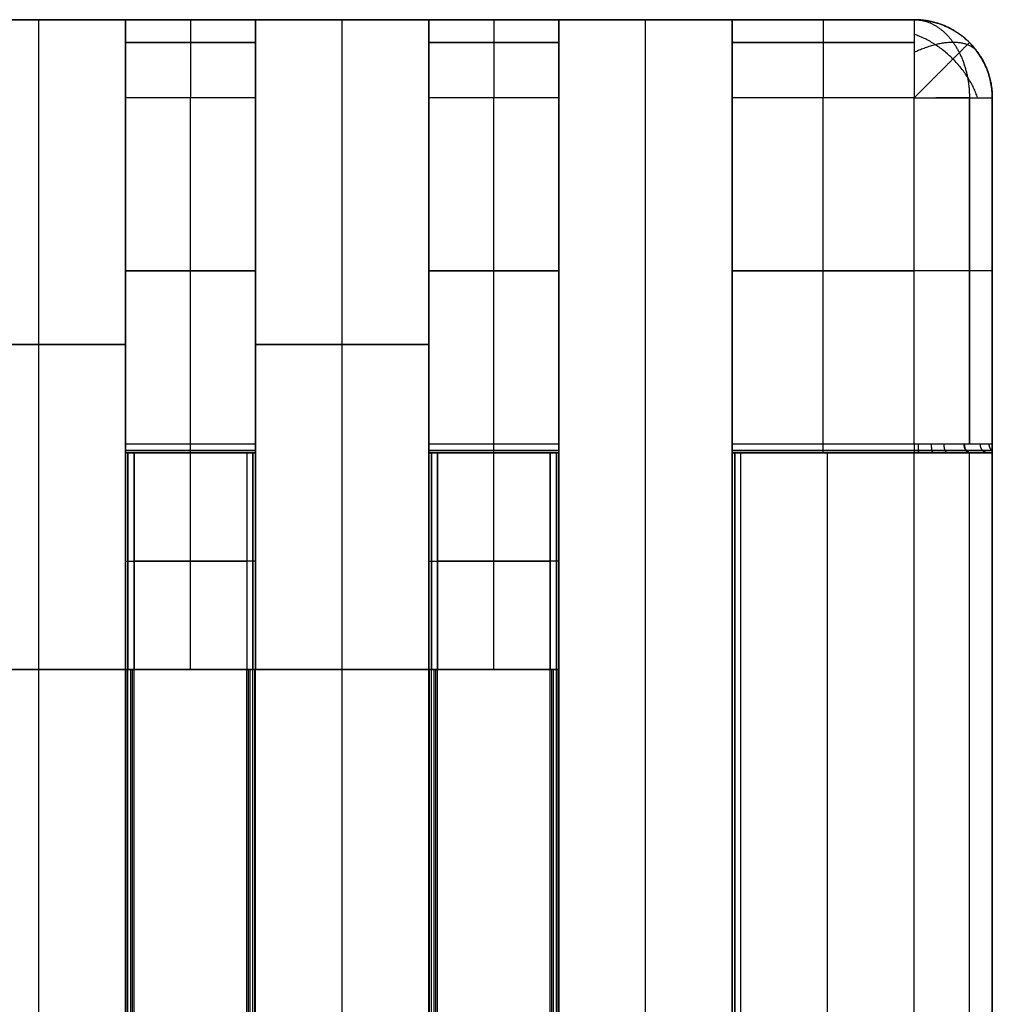
# Model space of a CAD drawing. Units: millimetres. Extents: x -62.5 to 12.5, y -12.5 to 62.5.
# Drawn here: x -0.2 to 11, y 51.1 to 62.5 of the extents above; entities that cross this region are included whole.
import ezdxf

# ---------------------------------------------------------------- set-up
doc = ezdxf.new("R2010")
doc.units = ezdxf.units.MM
doc.header["$MEASUREMENT"] = 0
doc.layers.add('Standard', color=7, linetype='Continuous')

msp = doc.modelspace()

# ---------------------------------------------------------------- linework, layer by layer
at = {"layer": 'Standard'}
for points, degree in [([(-10.1, 62.5, -8), (0, 62.5, -8), (10.1, 62.5, -8)], 2), ([(-10.1, 62.5, -8.8), (0, 62.5, -8.8), (10.1, 62.5, -8.8)], 2), ([(10.1, 62.5, 0.8), (0, 62.5, 0.8), (-10.1, 62.5, 0.8)], 2), ([(1, 62.5, -9.5), (0, 62.5, -9.5), (-1, 62.5, -9.5)], 2), ([(-1, 62.5, 9.5), (0, 62.5, 9.5), (1, 62.5, 9.5)], 2), ([(0, 62.5, -9.5), (0, 62.5, -8.75), (0, 62.5, -8)], 2), ([(0, 62.5, 9.5), (0, 62.5, 0.75), (0, 62.5, -8)], 2), ([(0, 55, -9.5), (0, 58.75, -9.5), (0, 62.5, -9.5)], 2), ([(0, 55, 9.5), (0, 58.75, 9.5), (0, 62.5, 9.5)], 2), ([(1, 62.5, -9.6), (1.5, 62.5, -9.6), (2, 62.5, -9.6), (2.5, 62.5, -9.6)], 3), ([(1, 62.5, -9.6), (1, 62.5, -9.55), (1, 62.5, -9.5)], 2), ([(2.5, 62.5, 9.6), (2, 62.5, 9.6), (1.5, 62.5, 9.6), (1, 62.5, 9.6)], 3), ([(1, 62.5, 9.5), (1, 62.5, 9.55), (1, 62.5, 9.6)], 2), ([(1, 55, -9.5), (1, 58.75, -9.5), (1, 62.5, -9.5)], 2), ([(1, 55, 9.5), (1, 58.75, 9.5), (1, 62.5, 9.5)], 2), ([(4.5, 62.5, -9.5), (3.5, 62.5, -9.5), (2.5, 62.5, -9.5)], 2), ([(2.5, 62.5, -9.5), (2.5, 62.5, -9.55), (2.5, 62.5, -9.6)], 2), ([(2.5, 55, 9.5), (2.5, 58.75, 9.5), (2.5, 62.5, 9.5)], 2), ([(2.5, 62.5, 9.5), (2.5, 62.5, 9.55), (2.5, 62.5, 9.6)], 2), ([(2.5, 62.5, 9.6), (2.5, 62.499, 10.098), (2.5, 62.098, 10.499), (2.5, 61.6, 10.5)], 3), ([(2.5, 62.5, 9.5), (3.5, 62.5, 9.5), (4.5, 62.5, 9.5)], 2), ([(2.5, 62.5, -9.5), (2.5, 58.75, -9.5), (2.5, 55, -9.5)], 2), ([(3.5, 55, -9.5), (3.5, 58.75, -9.5), (3.5, 62.5, -9.5)], 2), ([(3.5, 55, 9.5), (3.5, 58.75, 9.5), (3.5, 62.5, 9.5)], 2), ([(4.5, 62.5, -9.6), (5, 62.5, -9.6), (5.5, 62.5, -9.6), (6, 62.5, -9.6)], 3), ([(4.5, 62.5, -9.6), (4.5, 62.5, -9.55), (4.5, 62.5, -9.5)], 2), ([(6, 62.5, 9.6), (5.5, 62.5, 9.6), (5, 62.5, 9.6), (4.5, 62.5, 9.6)], 3), ([(4.5, 62.5, 9.5), (4.5, 62.5, 9.55), (4.5, 62.5, 9.6)], 2), ([(4.5, 62.5, -9.5), (4.5, 58.75, -9.5), (4.5, 55, -9.5)], 2), ([(4.5, 55, 9.5), (4.5, 58.75, 9.5), (4.5, 62.5, 9.5)], 2), ([(6, 62.5, -9.5), (6, 55, -9.5), (6, 47.5, -9.5)], 2), ([(6, 61.6, -10.5), (6, 62.098, -10.499), (6, 62.499, -10.098), (6, 62.5, -9.6)], 3), ([(6, 62.5, -9.6), (6, 62.5, -9.55), (6, 62.5, -9.5)], 2), ([(6, 62.5, -9.5), (7, 62.5, -9.5), (8, 62.5, -9.5)], 2), ([(6, 47.5, 9.5), (6, 55, 9.5), (6, 62.5, 9.5)], 2), ([(6, 62.5, 9.5), (6, 62.5, 9.55), (6, 62.5, 9.6)], 2), ([(6, 62.5, 9.6), (6, 62.499, 10.098), (6, 62.098, 10.499), (6, 61.6, 10.5)], 3), ([(6, 62.5, 9.5), (7, 62.5, 9.5), (8, 62.5, 9.5)], 2), ([(7, 17.5, -9.5), (7, 40, -9.5), (7, 62.5, -9.5)], 2), ([(7, 17.5, 9.5), (7, 40, 9.5), (7, 62.5, 9.5)], 2), ([(8, 17.5, -9.5), (8, 40, -9.5), (8, 62.5, -9.5)], 2), ([(8, 62.5, -9.5), (8, 62.5, -9.55), (8, 62.5, -9.6)], 2), ([(8, 62.5, -9.6), (8, 62.499, -10.098), (8, 62.098, -10.499), (8, 61.6, -10.5)], 3), ([(8, 62.5, -9.6), (8.7, 62.5, -9.6), (9.4, 62.5, -9.6), (10.1, 62.5, -9.6)], 3), ([(10.1, 62.5, 9.6), (9.4, 62.5, 9.6), (8.7, 62.5, 9.6), (8, 62.5, 9.6)], 3), ([(8, 62.5, 9.5), (8, 62.5, 9.55), (8, 62.5, 9.6)], 2), ([(8, 17.5, 9.5), (8, 40, 9.5), (8, 62.5, 9.5)], 2), ([(10.1, 62.5, -8), (10.1, 62.5, -8.8), (10.1, 62.5, -9.6)], 2), ([(10.1, 62.5, -8), (10.1, 62.5, -2.133), (10.1, 62.5, 3.733), (10.1, 62.5, 9.6)], 3), ([(1, 55, -10.2), (1, 58.635, -10.2), (1, 62.271, -10.2)], 2), ([(1, 55, 10.2), (1, 58.635, 10.2), (1, 62.271, 10.2)], 2), ([(2.5, 55, 10.2), (2.5, 58.635, 10.2), (2.5, 62.271, 10.2)], 2), ([(2.5, 55, -10.2), (2.5, 58.635, -10.2), (2.5, 62.271, -10.2)], 2), ([(4.5, 55, -10.2), (4.5, 58.635, -10.2), (4.5, 62.271, -10.2)], 2), ([(4.5, 55, 10.2), (4.5, 58.635, 10.2), (4.5, 62.271, 10.2)], 2), ([(6, 47.5, -10.2), (6, 54.885, -10.2), (6, 62.271, -10.2)], 2), ([(6, 47.5, 10.2), (6, 54.885, 10.2), (6, 62.271, 10.2)], 2), ([(8, 17.5, -10.2), (8, 39.885, -10.2), (8, 62.271, -10.2)], 2), ([(8, 17.5, 10.2), (8, 39.885, 10.2), (8, 62.271, 10.2)], 2), ([(1, 62.236, -10.236), (1.5, 62.236, -10.236), (2, 62.236, -10.236), (2.5, 62.236, -10.236)], 3), ([(2.5, 62.236, 10.236), (2, 62.236, 10.236), (1.5, 62.236, 10.236), (1, 62.236, 10.236)], 3), ([(4.5, 62.236, -10.236), (5, 62.236, -10.236), (5.5, 62.236, -10.236), (6, 62.236, -10.236)], 3), ([(6, 62.236, 10.236), (5.5, 62.236, 10.236), (5, 62.236, 10.236), (4.5, 62.236, 10.236)], 3), ([(8, 62.236, -10.236), (8.7, 62.236, -10.236), (9.4, 62.236, -10.236), (10.1, 62.236, -10.236)], 3), ([(10.1, 62.236, 10.236), (9.4, 62.236, 10.236), (8.7, 62.236, 10.236), (8, 62.236, 10.236)], 3), ([(10.736, 62.236, -9.6), (10.736, 62.236, -9.067), (10.736, 62.236, -8.533), (10.736, 62.236, -8)], 3), ([(10.736, 62.236, -8), (10.736, 62.236, -2.133), (10.736, 62.236, 3.733), (10.736, 62.236, 9.6)], 3), ([(2.5, 61.6, -10.5), (2, 61.6, -10.5), (1.5, 61.6, -10.5), (1, 61.6, -10.5)], 3), ([(1, 57.6, -10.5), (1, 59.6, -10.5), (1, 61.6, -10.5)], 2), ([(2.5, 61.6, 10.5), (1.75, 61.6, 10.5), (1, 61.6, 10.5)], 2), ([(1, 61.6, 10.5), (1, 59.6, 10.5), (1, 57.6, 10.5)], 2), ([(1.75, 57.6, -10.5), (1.75, 59.6, -10.5), (1.75, 61.6, -10.5)], 2), ([(1.75, 57.6, 10.5), (1.75, 59.6, 10.5), (1.75, 61.6, 10.5)], 2), ([(2.5, 61.6, -10.5), (2.5, 59.6, -10.5), (2.5, 57.6, -10.5)], 2), ([(2.5, 61.6, 10.5), (2.5, 59.6, 10.5), (2.5, 57.6, 10.5)], 2), ([(6, 61.6, -10.5), (5.5, 61.6, -10.5), (5, 61.6, -10.5), (4.5, 61.6, -10.5)], 3), ([(4.5, 57.6, -10.5), (4.5, 59.6, -10.5), (4.5, 61.6, -10.5)], 2), ([(6, 61.6, 10.5), (5.25, 61.6, 10.5), (4.5, 61.6, 10.5)], 2), ([(4.5, 61.6, 10.5), (4.5, 59.6, 10.5), (4.5, 57.6, 10.5)], 2), ([(5.25, 57.6, -10.5), (5.25, 59.6, -10.5), (5.25, 61.6, -10.5)], 2), ([(5.25, 57.6, 10.5), (5.25, 59.6, 10.5), (5.25, 61.6, 10.5)], 2), ([(6, 57.6, -10.5), (6, 59.6, -10.5), (6, 61.6, -10.5)], 2), ([(6, 61.6, 10.5), (6, 59.6, 10.5), (6, 57.6, 10.5)], 2), ([(8, 61.6, -10.5), (8, 59.6, -10.5), (8, 57.6, -10.5)], 2), ([(10.1, 61.6, -10.5), (9.4, 61.6, -10.5), (8.7, 61.6, -10.5), (8, 61.6, -10.5)], 3), ([(10.1, 61.6, 10.5), (9.05, 61.6, 10.5), (8, 61.6, 10.5)], 2), ([(8, 61.6, 10.5), (8, 59.6, 10.5), (8, 57.6, 10.5)], 2), ([(9.05, 57.6, -10.5), (9.05, 59.6, -10.5), (9.05, 61.6, -10.5)], 2), ([(9.05, 57.6, 10.5), (9.05, 59.6, 10.5), (9.05, 61.6, 10.5)], 2), ([(10.1, 57.6, -10.5), (10.1, 58.933, -10.5), (10.1, 60.267, -10.5), (10.1, 61.6, -10.5)], 3), ([(10.1, 57.6, 10.5), (10.1, 59.6, 10.5), (10.1, 61.6, 10.5)], 2), ([(10.736, 57.6, -10.236), (10.736, 58.933, -10.236), (10.736, 60.267, -10.236), (10.736, 61.6, -10.236)], 3), ([(10.736, 61.6, 10.236), (10.736, 60.267, 10.236), (10.736, 58.933, 10.236), (10.736, 57.6, 10.236)], 3), ([(11, 61.6, -9.6), (11, 60.267, -9.6), (11, 58.933, -9.6), (11, 57.6, -9.6)], 3), ([(11, 61.6, -8), (11, 39.55, -8), (11, 17.5, -8)], 2), ([(11, 61.6, -9.6), (11, 61.6, -8.8), (11, 61.6, -8)], 2), ([(11, 57.6, 9.6), (11, 58.933, 9.6), (11, 60.267, 9.6), (11, 61.6, 9.6)], 3), ([(11, 61.6, 9.6), (11, 61.6, 3.733), (11, 61.6, -2.133), (11, 61.6, -8)], 3), ([(11, 17.5, -9.05), (11, 39.55, -9.05), (11, 61.6, -9.05)], 2), ([(11, 17.5, 1.05), (11, 39.55, 1.05), (11, 61.6, 1.05)], 2), ([(1, 59.6, -10.5), (1.75, 59.6, -10.5), (2.5, 59.6, -10.5)], 2), ([(2.5, 59.6, 10.5), (1.75, 59.6, 10.5), (1, 59.6, 10.5)], 2), ([(4.5, 59.6, -10.5), (5.25, 59.6, -10.5), (6, 59.6, -10.5)], 2), ([(6, 59.6, 10.5), (5.25, 59.6, 10.5), (4.5, 59.6, 10.5)], 2), ([(8, 59.6, -10.5), (9.05, 59.6, -10.5), (10.1, 59.6, -10.5)], 2), ([(10.1, 59.6, 10.5), (9.05, 59.6, 10.5), (8, 59.6, 10.5)], 2), ([(1, 58.75, -9.5), (0, 58.75, -9.5), (-1, 58.75, -9.5)], 2), ([(-1, 58.75, 9.5), (0, 58.75, 9.5), (1, 58.75, 9.5)], 2), ([(1, 58.75, -10.5), (1, 58.75, -10), (1, 58.75, -9.5)], 2), ([(1, 58.75, 9.5), (1, 58.75, 10), (1, 58.75, 10.5)], 2), ([(2.5, 58.75, 10.5), (2.5, 58.75, 10), (2.5, 58.75, 9.5)], 2), ([(2.5, 58.75, -9.5), (2.5, 58.75, -10), (2.5, 58.75, -10.5)], 2), ([(4.5, 58.75, -9.5), (3.5, 58.75, -9.5), (2.5, 58.75, -9.5)], 2), ([(2.5, 58.75, 9.5), (3.5, 58.75, 9.5), (4.5, 58.75, 9.5)], 2), ([(4.5, 58.75, -10.5), (4.5, 58.75, -10), (4.5, 58.75, -9.5)], 2), ([(4.5, 58.75, 9.5), (4.5, 58.75, 10), (4.5, 58.75, 10.5)], 2), ([(2.5, 57.6, -10.5), (1.75, 57.6, -10.5), (1, 57.6, -10.5)], 2), ([(2.5, 57.6, 10.5), (2, 57.6, 10.5), (1.5, 57.6, 10.5), (1, 57.6, 10.5)], 3), ([(1, 57.529, -10.529), (1.5, 57.529, -10.529), (2, 57.529, -10.529), (2.5, 57.529, -10.529)], 3), ([(2.5, 57.529, 10.529), (2, 57.529, 10.529), (1.5, 57.529, 10.529), (1, 57.529, 10.529)], 3), ([(1, 57.5, -10.6), (1.75, 57.5, -10.6), (2.5, 57.5, -10.6)], 2), ([(1.1, 57.5, -11), (1.045, 57.5, -11), (1, 57.5, -10.955), (1, 57.5, -10.9)], 3), ([(1, 57.5, -10.9), (1, 57.5, -10.75), (1, 57.5, -10.6)], 2), ([(1, 57.5, 10.9), (1, 56.667, 10.9), (1, 55.833, 10.9), (1, 55, 10.9)], 3), ([(1, 57.5, 10.6), (1.5, 57.5, 10.6), (2, 57.5, 10.6), (2.5, 57.5, 10.6)], 3), ([(1, 57.5, -10.9), (1, 56.25, -10.9), (1, 55, -10.9)], 2), ([(1, 57.5, 10.9), (1, 57.5, 10.75), (1, 57.5, 10.6)], 2), ([(1, 57.5, -10.8), (1.75, 57.5, -10.8), (2.5, 57.5, -10.8)], 2), ([(2.5, 57.5, 10.8), (1.75, 57.5, 10.8), (1, 57.5, 10.8)], 2), ([(1.029, 55, 10.971), (1.029, 55.833, 10.971), (1.029, 56.667, 10.971), (1.029, 57.5, 10.971)], 3), ([(1.029, 57.5, -10.971), (1.029, 56.667, -10.971), (1.029, 55.833, -10.971), (1.029, 55, -10.971)], 3), ([(2.4, 57.5, -11), (1.75, 57.5, -11), (1.1, 57.5, -11)], 2), ([(1.1, 55, 11), (1.1, 55.833, 11), (1.1, 56.667, 11), (1.1, 57.5, 11)], 3), ([(1.1, 57.5, 11), (1.75, 57.5, 11), (2.4, 57.5, 11)], 2), ([(1.1, 57.5, -11), (1.1, 56.667, -11), (1.1, 55.833, -11), (1.1, 55, -11)], 3), ([(1.75, 57.5, -11), (1.75, 57.5, -10.8), (1.75, 57.5, -10.6)], 2), ([(1.75, 57.5, 11), (1.75, 57.5, 10.8), (1.75, 57.5, 10.6)], 2), ([(1.75, 55, -11), (1.75, 56.25, -11), (1.75, 57.5, -11)], 2), ([(1.75, 55, 11), (1.75, 56.25, 11), (1.75, 57.5, 11)], 2), ([(2.5, 57.5, -10.9), (2.5, 57.5, -10.955), (2.455, 57.5, -11), (2.4, 57.5, -11)], 3), ([(2.4, 57.5, 11), (2.4, 56.667, 11), (2.4, 55.833, 11), (2.4, 55, 11)], 3), ([(2.4, 57.5, -11), (2.4, 56.25, -11), (2.4, 55, -11)], 2), ([(2.471, 57.5, 10.971), (2.471, 56.667, 10.971), (2.471, 55.833, 10.971), (2.471, 55, 10.971)], 3), ([(2.471, 55, -10.971), (2.471, 55.833, -10.971), (2.471, 56.667, -10.971), (2.471, 57.5, -10.971)], 3), ([(2.5, 57.6, 10.5), (2.5, 57.545, 10.5), (2.5, 57.5, 10.545), (2.5, 57.5, 10.6)], 3), ([(2.5, 57.5, -10.6), (2.5, 57.5, -10.75), (2.5, 57.5, -10.9)], 2), ([(2.5, 57.5, 10.6), (2.5, 57.5, 10.75), (2.5, 57.5, 10.9)], 2), ([(2.5, 57.5, 10.9), (2.5, 56.25, 10.9), (2.5, 55, 10.9)], 2), ([(2.5, 57.5, -10.9), (2.5, 56.667, -10.9), (2.5, 55.833, -10.9), (2.5, 55, -10.9)], 3), ([(6, 57.6, -10.5), (5.25, 57.6, -10.5), (4.5, 57.6, -10.5)], 2), ([(6, 57.6, 10.5), (5.5, 57.6, 10.5), (5, 57.6, 10.5), (4.5, 57.6, 10.5)], 3), ([(4.5, 57.529, -10.529), (5, 57.529, -10.529), (5.5, 57.529, -10.529), (6, 57.529, -10.529)], 3), ([(6, 57.529, 10.529), (5.5, 57.529, 10.529), (5, 57.529, 10.529), (4.5, 57.529, 10.529)], 3), ([(4.5, 57.5, -10.6), (5.25, 57.5, -10.6), (6, 57.5, -10.6)], 2), ([(4.6, 57.5, -11), (4.545, 57.5, -11), (4.5, 57.5, -10.955), (4.5, 57.5, -10.9)], 3), ([(4.5, 57.5, -10.9), (4.5, 57.5, -10.75), (4.5, 57.5, -10.6)], 2), ([(4.5, 57.5, 10.9), (4.5, 56.667, 10.9), (4.5, 55.833, 10.9), (4.5, 55, 10.9)], 3), ([(4.5, 57.5, 10.6), (5, 57.5, 10.6), (5.5, 57.5, 10.6), (6, 57.5, 10.6)], 3), ([(4.5, 57.5, -10.9), (4.5, 56.25, -10.9), (4.5, 55, -10.9)], 2), ([(4.5, 57.5, 10.9), (4.5, 57.5, 10.75), (4.5, 57.5, 10.6)], 2), ([(4.5, 57.5, -10.8), (5.25, 57.5, -10.8), (6, 57.5, -10.8)], 2), ([(6, 57.5, 10.8), (5.25, 57.5, 10.8), (4.5, 57.5, 10.8)], 2), ([(4.529, 55, 10.971), (4.529, 55.833, 10.971), (4.529, 56.667, 10.971), (4.529, 57.5, 10.971)], 3), ([(4.529, 57.5, -10.971), (4.529, 56.667, -10.971), (4.529, 55.833, -10.971), (4.529, 55, -10.971)], 3), ([(5.9, 57.5, -11), (5.25, 57.5, -11), (4.6, 57.5, -11)], 2), ([(4.6, 55, 11), (4.6, 55.833, 11), (4.6, 56.667, 11), (4.6, 57.5, 11)], 3), ([(4.6, 57.5, 11), (5.25, 57.5, 11), (5.9, 57.5, 11)], 2), ([(4.6, 57.5, -11), (4.6, 56.667, -11), (4.6, 55.833, -11), (4.6, 55, -11)], 3), ([(5.25, 57.5, -11), (5.25, 57.5, -10.8), (5.25, 57.5, -10.6)], 2), ([(5.25, 57.5, 11), (5.25, 57.5, 10.8), (5.25, 57.5, 10.6)], 2), ([(5.25, 55, -11), (5.25, 56.25, -11), (5.25, 57.5, -11)], 2), ([(5.25, 55, 11), (5.25, 56.25, 11), (5.25, 57.5, 11)], 2), ([(6, 57.5, -10.9), (6, 57.5, -10.955), (5.955, 57.5, -11), (5.9, 57.5, -11)], 3), ([(5.9, 57.5, 11), (5.9, 56.667, 11), (5.9, 55.833, 11), (5.9, 55, 11)], 3), ([(5.9, 55, -11), (5.9, 55.833, -11), (5.9, 56.667, -11), (5.9, 57.5, -11)], 3), ([(5.971, 57.5, 10.971), (5.971, 56.667, 10.971), (5.971, 55.833, 10.971), (5.971, 55, 10.971)], 3), ([(5.971, 55, -10.971), (5.971, 55.833, -10.971), (5.971, 56.667, -10.971), (5.971, 57.5, -10.971)], 3), ([(6, 57.5, -10.6), (6, 57.5, -10.545), (6, 57.545, -10.5), (6, 57.6, -10.5)], 3), ([(6, 57.6, 10.5), (6, 57.545, 10.5), (6, 57.5, 10.545), (6, 57.5, 10.6)], 3), ([(6, 57.5, -10.9), (6, 57.5, -10.75), (6, 57.5, -10.6)], 2), ([(6, 55, 10.9), (6, 55.833, 10.9), (6, 56.667, 10.9), (6, 57.5, 10.9)], 3), ([(6, 57.5, 10.6), (6, 57.5, 10.75), (6, 57.5, 10.9)], 2), ([(6, 57.5, -10.9), (6, 56.667, -10.9), (6, 55.833, -10.9), (6, 55, -10.9)], 3), ([(8, 57.6, -10.5), (8, 57.545, -10.5), (8, 57.5, -10.545), (8, 57.5, -10.6)], 3), ([(10.1, 57.6, -10.5), (9.05, 57.6, -10.5), (8, 57.6, -10.5)], 2), ([(10.1, 57.6, 10.5), (9.4, 57.6, 10.5), (8.7, 57.6, 10.5), (8, 57.6, 10.5)], 3), ([(8, 57.529, -10.529), (8.7, 57.529, -10.529), (9.4, 57.529, -10.529), (10.1, 57.529, -10.529)], 3), ([(10.1, 57.529, 10.529), (9.4, 57.529, 10.529), (8.7, 57.529, 10.529), (8, 57.529, 10.529)], 3), ([(8, 57.5, -10.6), (8, 57.5, -10.75), (8, 57.5, -10.9)], 2), ([(8, 57.5, -10.9), (8, 37.5, -10.9), (8, 17.5, -10.9)], 2), ([(8, 57.5, -10.6), (8.7, 57.5, -10.6), (9.4, 57.5, -10.6), (10.1, 57.5, -10.6)], 3), ([(8.1, 57.5, -11), (8.045, 57.5, -11), (8, 57.5, -10.955), (8, 57.5, -10.9)], 3), ([(8, 57.5, 10.6), (8.7, 57.5, 10.6), (9.4, 57.5, 10.6), (10.1, 57.5, 10.6)], 3), ([(8, 57.5, 10.9), (8, 44.167, 10.9), (8, 30.833, 10.9), (8, 17.5, 10.9)], 3), ([(8, 57.5, 10.9), (8, 57.5, 10.75), (8, 57.5, 10.6)], 2), ([(8.029, 57.5, -10.971), (8.029, 44.167, -10.971), (8.029, 30.833, -10.971), (8.029, 17.5, -10.971)], 3), ([(8.029, 17.5, 10.971), (8.029, 30.833, 10.971), (8.029, 44.167, 10.971), (8.029, 57.5, 10.971)], 3), ([(10.1, 57.5, -11), (9.1, 57.5, -11), (8.1, 57.5, -11)], 2), ([(8.1, 17.5, -11), (8.1, 37.5, -11), (8.1, 57.5, -11)], 2), ([(8.1, 17.5, 11), (8.1, 30.833, 11), (8.1, 44.167, 11), (8.1, 57.5, 11)], 3), ([(10.1, 57.5, 11), (9.1, 57.5, 11), (8.1, 57.5, 11)], 2), ([(9.1, 17.5, -11), (9.1, 37.5, -11), (9.1, 57.5, -11)], 2), ([(9.1, 17.5, 11), (9.1, 37.5, 11), (9.1, 57.5, 11)], 2), ([(9.5, 57.5, -11), (9.5, 57.5, -10.8), (9.5, 57.5, -10.6)], 2), ([(9.5, 57.5, 11), (9.5, 57.5, 10.8), (9.5, 57.5, 10.6)], 2), ([(10.1, 57.5, -10.6), (10.483, 57.5, -10.6), (10.833, 57.5, -10.381), (11, 57.5, -10.036)], 3), ([(11, 57.5, -10.1), (10.999, 57.5, -10.598), (10.598, 57.5, -10.999), (10.1, 57.5, -11)], 3), ([(10.1, 17.5, -11), (10.1, 30.833, -11), (10.1, 44.167, -11), (10.1, 57.5, -11)], 3), ([(10.1, 17.5, 11), (10.1, 37.5, 11), (10.1, 57.5, 11)], 2), ([(10.496, 57.5, -10.518), (10.697, 57.5, -10.518), (10.897, 57.5, -10.518)], 2), ([(10.897, 57.5, 10.518), (10.697, 57.5, 10.518), (10.496, 57.5, 10.518)], 2), ([(10.736, 17.5, -10.736), (10.736, 30.833, -10.736), (10.736, 44.167, -10.736), (10.736, 57.5, -10.736)], 3), ([(10.736, 17.5, 10.736), (10.736, 30.833, 10.736), (10.736, 44.167, 10.736), (10.736, 57.5, 10.736)], 3), ([(11, 57.5, -10.036), (11, 57.501, -9.889), (11, 57.556, -9.735), (11, 57.6, -9.6)], 3), ([(11, 57.5, 10.036), (11, 57.5, 9.894), (11, 57.556, 9.729), (11, 57.6, 9.6)], 3), ([(11, 57.5, -10.036), (11, 57.5, -10.068), (11, 57.5, -10.1)], 2), ([(11, 57.5, -10.1), (11, 44.167, -10.1), (11, 30.833, -10.1), (11, 17.5, -10.1)], 3), ([(11, 17.5, 10.1), (11, 30.833, 10.1), (11, 44.167, 10.1), (11, 57.5, 10.1)], 3), ([(11, 57.5, 10.1), (11, 57.5, 10.068), (11, 57.5, 10.036)], 2), ([(2.4, 56.25, -11), (1.75, 56.25, -11), (1.1, 56.25, -11)], 2), ([(1.1, 56.25, 11), (1.75, 56.25, 11), (2.4, 56.25, 11)], 2), ([(5.9, 56.25, -11), (5.25, 56.25, -11), (4.6, 56.25, -11)], 2), ([(4.6, 56.25, 11), (5.25, 56.25, 11), (5.9, 56.25, 11)], 2), ([(1, 55, -9.5), (0, 55, -9.5), (-1, 55, -9.5)], 2), ([(-1, 55, 9.5), (0, 55, 9.5), (1, 55, 9.5)], 2), ([(0, 17.5, 9.5), (0, 36.25, 9.5), (0, 55, 9.5)], 2), ([(0, 17.5, -9.5), (0, 36.25, -9.5), (0, 55, -9.5)], 2), ([(1, 55, -10.9), (1, 55, -10.2), (1, 55, -9.5)], 2), ([(1, 55, 9.5), (1, 55, 10.2), (1, 55, 10.9)], 2), ([(1, 17.5, 9.5), (1, 36.25, 9.5), (1, 55, 9.5)], 2), ([(1, 17.5, -9.5), (1, 36.25, -9.5), (1, 55, -9.5)], 2), ([(1, 17.5, 10.9), (1, 36.25, 10.9), (1, 55, 10.9)], 2), ([(1, 17.5, -10.9), (1, 36.25, -10.9), (1, 55, -10.9)], 2), ([(1.002, 17.5, 10.92), (1.002, 36.25, 10.92), (1.002, 55, 10.92)], 2), ([(1.002, 17.5, -10.92), (1.002, 36.25, -10.92), (1.002, 55, -10.92)], 2), ([(1.008, 17.5, 10.938), (1.008, 36.25, 10.938), (1.008, 55, 10.938)], 2), ([(1.008, 17.5, -10.938), (1.008, 36.25, -10.938), (1.008, 55, -10.938)], 2), ([(1.029, 17.5, 10.971), (1.029, 36.25, 10.971), (1.029, 55, 10.971)], 2), ([(1.029, 17.5, -10.971), (1.029, 36.25, -10.971), (1.029, 55, -10.971)], 2), ([(1.062, 17.5, 10.992), (1.062, 36.25, 10.992), (1.062, 55, 10.992)], 2), ([(1.062, 17.5, -10.992), (1.062, 36.25, -10.992), (1.062, 55, -10.992)], 2), ([(1.08, 17.5, 10.998), (1.08, 36.25, 10.998), (1.08, 55, 10.998)], 2), ([(1.08, 17.5, -10.998), (1.08, 36.25, -10.998), (1.08, 55, -10.998)], 2), ([(2.4, 55, -11), (1.75, 55, -11), (1.1, 55, -11)], 2), ([(1.1, 55, 11), (1.75, 55, 11), (2.4, 55, 11)], 2), ([(1.1, 17.5, 11), (1.1, 36.25, 11), (1.1, 55, 11)], 2), ([(1.1, 17.5, -11), (1.1, 36.25, -11), (1.1, 55, -11)], 2), ([(2.4, 17.5, 11), (2.4, 36.25, 11), (2.4, 55, 11)], 2), ([(2.4, 17.5, -11), (2.4, 36.25, -11), (2.4, 55, -11)], 2), ([(2.419, 17.5, 10.998), (2.419, 36.25, 10.998), (2.419, 55, 10.998)], 2), ([(2.419, 17.5, -10.998), (2.419, 36.25, -10.998), (2.419, 55, -10.998)], 2), ([(2.438, 17.5, 10.992), (2.438, 36.25, 10.992), (2.438, 55, 10.992)], 2), ([(2.438, 17.5, -10.992), (2.438, 36.25, -10.992), (2.438, 55, -10.992)], 2), ([(2.471, 17.5, 10.971), (2.471, 36.25, 10.971), (2.471, 55, 10.971)], 2), ([(2.471, 17.5, -10.971), (2.471, 36.25, -10.971), (2.471, 55, -10.971)], 2), ([(2.492, 17.5, 10.938), (2.492, 36.25, 10.938), (2.492, 55, 10.938)], 2), ([(2.492, 17.5, -10.938), (2.492, 36.25, -10.938), (2.492, 55, -10.938)], 2), ([(2.498, 17.5, 10.92), (2.498, 36.25, 10.92), (2.498, 55, 10.92)], 2), ([(2.498, 17.5, -10.92), (2.498, 36.25, -10.92), (2.498, 55, -10.92)], 2), ([(2.5, 55, 10.9), (2.5, 55, 10.2), (2.5, 55, 9.5)], 2), ([(2.5, 55, -9.5), (2.5, 55, -10.2), (2.5, 55, -10.9)], 2), ([(4.5, 55, -9.5), (3.5, 55, -9.5), (2.5, 55, -9.5)], 2), ([(2.5, 55, 9.5), (3.5, 55, 9.5), (4.5, 55, 9.5)], 2), ([(2.5, 17.5, 9.5), (2.5, 36.25, 9.5), (2.5, 55, 9.5)], 2), ([(2.5, 17.5, -9.5), (2.5, 36.25, -9.5), (2.5, 55, -9.5)], 2), ([(2.5, 17.5, 10.9), (2.5, 36.25, 10.9), (2.5, 55, 10.9)], 2), ([(2.5, 17.5, -10.9), (2.5, 36.25, -10.9), (2.5, 55, -10.9)], 2), ([(3.5, 17.5, 9.5), (3.5, 36.25, 9.5), (3.5, 55, 9.5)], 2), ([(3.5, 17.5, -9.5), (3.5, 36.25, -9.5), (3.5, 55, -9.5)], 2), ([(4.5, 55, -10.9), (4.5, 55, -10.2), (4.5, 55, -9.5)], 2), ([(4.5, 55, 9.5), (4.5, 55, 10.2), (4.5, 55, 10.9)], 2), ([(4.5, 17.5, 9.5), (4.5, 36.25, 9.5), (4.5, 55, 9.5)], 2), ([(4.5, 17.5, -9.5), (4.5, 36.25, -9.5), (4.5, 55, -9.5)], 2), ([(4.5, 17.5, 10.9), (4.5, 36.25, 10.9), (4.5, 55, 10.9)], 2), ([(4.5, 17.5, -10.9), (4.5, 36.25, -10.9), (4.5, 55, -10.9)], 2), ([(4.502, 17.5, 10.919), (4.502, 36.25, 10.919), (4.502, 55, 10.919)], 2), ([(4.502, 17.5, -10.92), (4.502, 36.25, -10.92), (4.502, 55, -10.92)], 2), ([(4.508, 17.5, 10.938), (4.508, 36.25, 10.938), (4.508, 55, 10.938)], 2), ([(4.508, 17.5, -10.938), (4.508, 36.25, -10.938), (4.508, 55, -10.938)], 2), ([(4.529, 17.5, 10.971), (4.529, 36.25, 10.971), (4.529, 55, 10.971)], 2), ([(4.529, 17.5, -10.971), (4.529, 36.25, -10.971), (4.529, 55, -10.971)], 2), ([(4.562, 17.5, 10.992), (4.562, 36.25, 10.992), (4.562, 55, 10.992)], 2), ([(4.562, 17.5, -10.992), (4.562, 36.25, -10.992), (4.562, 55, -10.992)], 2), ([(4.58, 17.5, 10.998), (4.58, 36.25, 10.998), (4.58, 55, 10.998)], 2), ([(4.58, 17.5, -10.998), (4.58, 36.25, -10.998), (4.58, 55, -10.998)], 2), ([(5.9, 55, -11), (5.25, 55, -11), (4.6, 55, -11)], 2), ([(4.6, 55, 11), (5.25, 55, 11), (5.9, 55, 11)], 2), ([(4.6, 17.5, 11), (4.6, 36.25, 11), (4.6, 55, 11)], 2), ([(4.6, 17.5, -11), (4.6, 36.25, -11), (4.6, 55, -11)], 2), ([(5.9, 17.5, 11), (5.9, 36.25, 11), (5.9, 55, 11)], 2), ([(5.9, 17.5, -11), (5.9, 36.25, -11), (5.9, 55, -11)], 2), ([(5.919, 17.5, 10.998), (5.919, 36.25, 10.998), (5.919, 55, 10.998)], 2), ([(5.919, 17.5, -10.998), (5.919, 36.25, -10.998), (5.919, 55, -10.998)], 2), ([(5.938, 17.5, 10.992), (5.938, 36.25, 10.992), (5.938, 55, 10.992)], 2), ([(5.938, 17.5, -10.992), (5.938, 36.25, -10.992), (5.938, 55, -10.992)], 2), ([(5.971, 17.5, 10.971), (5.971, 36.25, 10.971), (5.971, 55, 10.971)], 2), ([(5.971, 17.5, -10.971), (5.971, 36.25, -10.971), (5.971, 55, -10.971)], 2), ([(5.992, 17.5, 10.938), (5.992, 36.25, 10.938), (5.992, 55, 10.938)], 2), ([(5.992, 17.5, -10.938), (5.992, 36.25, -10.938), (5.992, 55, -10.938)], 2), ([(5.998, 17.5, 10.92), (5.998, 36.25, 10.92), (5.998, 55, 10.92)], 2), ([(5.998, 17.5, -10.92), (5.998, 36.25, -10.92), (5.998, 55, -10.92)], 2), ([(6, 55, 10.9), (6, 51.25, 10.9), (6, 47.5, 10.9)], 2), ([(6, 55, -10.9), (6, 51.25, -10.9), (6, 47.5, -10.9)], 2), ([(6, 55, -9.5), (6, 55, -10.2), (6, 55, -10.9)], 2), ([(6, 55, 10.9), (6, 55, 10.2), (6, 55, 9.5)], 2)]:
    msp.add_open_spline(points, degree=degree, dxfattribs=at)
for points, weights, knots in [([(1, 61.6, -10.5), (1, 61.973, -10.5), (1, 62.236, -10.236), (1, 62.5, -9.973), (1, 62.5, -9.6)], [1, 0.923879532511, 1, 0.923879532511, 1], [-1, -1, -1, -0.5, -0.5, 0, 0, 0]), ([(1, 62.5, 9.6), (1, 62.5, 9.973), (1, 62.236, 10.236), (1, 61.973, 10.5), (1, 61.6, 10.5)], [1, 0.923879532511, 1, 0.923879532511, 1], [0, 0, 0, 0.5, 0.5, 1, 1, 1]), ([(1.75, 62.5, -9.6), (1.75, 62.5, -9.973), (1.75, 62.236, -10.236), (1.75, 61.973, -10.5), (1.75, 61.6, -10.5)], [1, 0.923879532511, 1, 0.923879532511, 1], [0, 0, 0, 0.5, 0.5, 1, 1, 1]), ([(1.75, 62.5, 9.6), (1.75, 62.5, 9.973), (1.75, 62.236, 10.236), (1.75, 61.973, 10.5), (1.75, 61.6, 10.5)], [1, 0.923879532511, 1, 0.923879532511, 1], [0, 0, 0, 0.5, 0.5, 1, 1, 1]), ([(2.5, 62.5, -9.6), (2.5, 62.5, -9.973), (2.5, 62.236, -10.236), (2.5, 61.973, -10.5), (2.5, 61.6, -10.5)], [1, 0.923879532511, 1, 0.923879532511, 1], [0, 0, 0, 0.5, 0.5, 1, 1, 1]), ([(4.5, 61.6, -10.5), (4.5, 61.973, -10.5), (4.5, 62.236, -10.236), (4.5, 62.5, -9.973), (4.5, 62.5, -9.6)], [1, 0.923879532511, 1, 0.923879532511, 1], [-1, -1, -1, -0.5, -0.5, 0, 0, 0]), ([(4.5, 62.5, 9.6), (4.5, 62.5, 9.973), (4.5, 62.236, 10.236), (4.5, 61.973, 10.5), (4.5, 61.6, 10.5)], [1, 0.923879532511, 1, 0.923879532511, 1], [0, 0, 0, 0.5, 0.5, 1, 1, 1]), ([(5.25, 62.5, -9.6), (5.25, 62.5, -9.973), (5.25, 62.236, -10.236), (5.25, 61.973, -10.5), (5.25, 61.6, -10.5)], [1, 0.923879532511, 1, 0.923879532511, 1], [0, 0, 0, 0.5, 0.5, 1, 1, 1]), ([(5.25, 62.5, 9.6), (5.25, 62.5, 9.973), (5.25, 62.236, 10.236), (5.25, 61.973, 10.5), (5.25, 61.6, 10.5)], [1, 0.923879532511, 1, 0.923879532511, 1], [0, 0, 0, 0.5, 0.5, 1, 1, 1]), ([(8, 62.5, 9.6), (8, 62.5, 9.973), (8, 62.236, 10.236), (8, 61.973, 10.5), (8, 61.6, 10.5)], [1, 0.923879532511, 1, 0.923879532511, 1], [0, 0, 0, 0.5, 0.5, 1, 1, 1]), ([(9.05, 62.5, -9.6), (9.05, 62.5, -9.973), (9.05, 62.236, -10.236), (9.05, 61.973, -10.5), (9.05, 61.6, -10.5)], [1, 0.923879532511, 1, 0.923879532511, 1], [0, 0, 0, 0.5, 0.5, 1, 1, 1]), ([(9.05, 62.5, 9.6), (9.05, 62.5, 9.973), (9.05, 62.236, 10.236), (9.05, 61.973, 10.5), (9.05, 61.6, 10.5)], [1, 0.923879532511, 1, 0.923879532511, 1], [0, 0, 0, 0.5, 0.5, 1, 1, 1]), ([(10.1, 62.5, -9.6), (10.1, 62.5, -9.973), (10.1, 62.236, -10.236), (10.1, 61.973, -10.5), (10.1, 61.6, -10.5)], [1, 0.923879532511, 1, 0.923879532511, 1], [0, 0, 0, 0.5, 0.5, 1, 1, 1]), ([(10.1, 62.5, -8), (10.473, 62.5, -8), (10.736, 62.236, -8), (11, 61.973, -8), (11, 61.6, -8)], [1, 0.923879532511, 1, 0.923879532511, 1], [0, 0, 0, 0.5, 0.5, 1, 1, 1]), ([(11, 61.6, -9.6), (11, 61.973, -9.6), (10.736, 62.236, -9.6), (10.473, 62.5, -9.6), (10.1, 62.5, -9.6)], [1, 0.923879532511, 1, 0.923879532511, 1], [-1, -1, -1, -0.5, -0.5, 0, 0, 0]), ([(10.1, 62.5, -9.6), (10.361, 62.5, -9.861), (10.546, 62.241, -10.046), (10.736, 61.977, -10.236), (10.736, 61.6, -10.236)], [0.850917875886, 0.788636776196, 0.853553390593, 0.787291715137, 0.853553390593], [2.301758, 2.301758, 2.301758, 3.119811, 3.119811, 3.954813, 3.954813, 3.954813]), ([(10.1, 62.5, -8.8), (10.473, 62.5, -8.8), (10.736, 62.236, -8.8), (11, 61.973, -8.8), (11, 61.6, -8.8)], [1, 0.923879532511, 1, 0.923879532511, 1], [0, 0, 0, 0.5, 0.5, 1, 1, 1]), ([(10.1, 62.5, 0.8), (10.473, 62.5, 0.8), (10.736, 62.236, 0.8), (11, 61.973, 0.8), (11, 61.6, 0.8)], [1, 0.923879532511, 1, 0.923879532511, 1], [0, 0, 0, 0.5, 0.5, 1, 1, 1]), ([(10.736, 62.236, 9.6), (10.736, 62.236, 9.977), (10.546, 62.046, 10.241), (10.361, 61.861, 10.5), (10.1, 61.6, 10.5)], [0.853553390593, 0.787291715137, 0.853553390593, 0.788636776196, 0.850917875886], [2.659066, 2.659066, 2.659066, 3.494069, 3.494069, 4.312121, 4.312121, 4.312121]), ([(10.1, 61.6, -10.5), (10.473, 61.6, -10.5), (10.736, 61.6, -10.236), (11, 61.6, -9.973), (11, 61.6, -9.6)], [1, 0.923879532511, 1, 0.923879532511, 1], [-1, -1, -1, -0.5, -0.5, 0, 0, 0]), ([(11, 59.6, -9.6), (11, 59.6, -9.973), (10.736, 59.6, -10.236), (10.473, 59.6, -10.5), (10.1, 59.6, -10.5)], [1, 0.923879532511, 1, 0.923879532511, 1], [0, 0, 0, 0.5, 0.5, 1, 1, 1]), ([(11, 59.6, 9.6), (11, 59.6, 9.973), (10.736, 59.6, 10.236), (10.473, 59.6, 10.5), (10.1, 59.6, 10.5)], [1, 0.923879532511, 1, 0.923879532511, 1], [0, 0, 0, 0.5, 0.5, 1, 1, 1]), ([(1, 57.5, -10.6), (1, 57.5, -10.559), (1, 57.529, -10.529), (1, 57.559, -10.5), (1, 57.6, -10.5)], [1, 0.923879532511, 1, 0.923879532511, 1], [0, 0, 0, 0.0828427, 0.0828427, 0.1656854, 0.1656854, 0.1656854]), ([(1, 57.6, 10.5), (1, 57.559, 10.5), (1, 57.529, 10.529), (1, 57.5, 10.559), (1, 57.5, 10.6)], [1, 0.923879532511, 1, 0.923879532511, 1], [-0.1656854, -0.1656854, -0.1656854, -0.0828427, -0.0828427, 0, 0, 0]), ([(1.1, 57.5, 11), (1.059, 57.5, 11), (1.029, 57.5, 10.971), (1, 57.5, 10.941), (1, 57.5, 10.9)], [1, 0.923879532511, 1, 0.923879532511, 1], [-0.1656854, -0.1656854, -0.1656854, -0.0828427, -0.0828427, 0, 0, 0]), ([(1.75, 57.5, -10.6), (1.75, 57.5, -10.559), (1.75, 57.529, -10.529), (1.75, 57.559, -10.5), (1.75, 57.6, -10.5)], [1, 0.923879532511, 1, 0.923879532511, 1], [0, 0, 0, 0.0828427, 0.0828427, 0.1656854, 0.1656854, 0.1656854]), ([(1.75, 57.5, 10.6), (1.75, 57.5, 10.559), (1.75, 57.529, 10.529), (1.75, 57.559, 10.5), (1.75, 57.6, 10.5)], [1, 0.923879532511, 1, 0.923879532511, 1], [0, 0, 0, 0.0828427, 0.0828427, 0.1656854, 0.1656854, 0.1656854]), ([(2.5, 57.6, -10.5), (2.5, 57.559, -10.5), (2.5, 57.529, -10.529), (2.5, 57.5, -10.559), (2.5, 57.5, -10.6)], [1, 0.923879532511, 1, 0.923879532511, 1], [-0.1656854, -0.1656854, -0.1656854, -0.0828427, -0.0828427, 0, 0, 0]), ([(4.5, 57.5, -10.6), (4.5, 57.5, -10.559), (4.5, 57.529, -10.529), (4.5, 57.559, -10.5), (4.5, 57.6, -10.5)], [1, 0.923879532511, 1, 0.923879532511, 1], [0, 0, 0, 0.0828427, 0.0828427, 0.1656854, 0.1656854, 0.1656854]), ([(4.5, 57.6, 10.5), (4.5, 57.559, 10.5), (4.5, 57.529, 10.529), (4.5, 57.5, 10.559), (4.5, 57.5, 10.6)], [1, 0.923879532511, 1, 0.923879532511, 1], [-0.1656854, -0.1656854, -0.1656854, -0.0828427, -0.0828427, 0, 0, 0]), ([(5.25, 57.5, -10.6), (5.25, 57.5, -10.559), (5.25, 57.529, -10.529), (5.25, 57.559, -10.5), (5.25, 57.6, -10.5)], [1, 0.923879532511, 1, 0.923879532511, 1], [0, 0, 0, 0.0828427, 0.0828427, 0.1656854, 0.1656854, 0.1656854]), ([(5.25, 57.5, 10.6), (5.25, 57.5, 10.559), (5.25, 57.529, 10.529), (5.25, 57.559, 10.5), (5.25, 57.6, 10.5)], [1, 0.923879532511, 1, 0.923879532511, 1], [0, 0, 0, 0.0828427, 0.0828427, 0.1656854, 0.1656854, 0.1656854]), ([(8, 57.6, 10.5), (8, 57.559, 10.5), (8, 57.529, 10.529), (8, 57.5, 10.559), (8, 57.5, 10.6)], [1, 0.923879532511, 1, 0.923879532511, 1], [-1, -1, -1, -0.5, -0.5, 0, 0, 0]), ([(8.1, 57.5, 11), (8.059, 57.5, 11), (8.029, 57.5, 10.971), (8, 57.5, 10.941), (8, 57.5, 10.9)], [1, 0.923879532511, 1, 0.923879532511, 1], [-0.1656854, -0.1656854, -0.1656854, -0.0828427, -0.0828427, 0, 0, 0]), ([(9.05, 57.5, 10.6), (9.05, 57.5, 10.559), (9.05, 57.529, 10.529), (9.05, 57.559, 10.5), (9.05, 57.6, 10.5)], [1, 0.923879532511, 1, 0.923879532511, 1], [0, 0, 0, 0.5, 0.5, 1, 1, 1]), ([(11, 57.6, -9.6), (11, 57.6, -9.973), (10.736, 57.6, -10.236), (10.473, 57.6, -10.5), (10.1, 57.6, -10.5)], [1, 0.923879532511, 1, 0.923879532511, 1], [0, 0, 0, 0.5, 0.5, 1, 1, 1]), ([(10.1, 57.6, 10.5), (10.1, 57.559, 10.5), (10.1, 57.529, 10.529), (10.1, 57.5, 10.559), (10.1, 57.5, 10.6)], [1, 0.923879532511, 1, 0.923879532511, 1], [-1, -1, -1, -0.5, -0.5, 0, 0, 0]), ([(11, 57.5, 10.1), (11, 57.5, 10.473), (10.736, 57.5, 10.736), (10.473, 57.5, 11), (10.1, 57.5, 11)], [1, 0.923879532511, 1, 0.923879532511, 1], [-1, -1, -1, -0.5, -0.5, 0, 0, 0]), ([(10.153, 57.5, -10.599), (10.151, 57.5, -10.557), (10.149, 57.529, -10.528), (10.148, 57.559, -10.499), (10.148, 57.6, -10.499)], [1, 0.923879532511, 1, 0.923879532511, 1], [0, 0, 0, 0.0842276, 0.0842276, 0.1684553, 0.1684553, 0.1684553]), ([(10.153, 57.5, 10.599), (10.151, 57.5, 10.557), (10.149, 57.529, 10.528), (10.148, 57.559, 10.499), (10.148, 57.6, 10.499)], [1, 0.923879532511, 1, 0.923879532511, 1], [0, 0, 0, 0.5, 0.5, 1, 1, 1]), ([(10.321, 57.5, 10.575), (10.312, 57.5, 10.535), (10.305, 57.529, 10.506), (10.299, 57.559, 10.478), (10.299, 57.6, 10.478)], [1, 0.923879532511, 1, 0.923879532511, 1], [0, 0, 0, 0.5, 0.5, 1, 1, 1]), ([(10.483, 57.5, -10.524), (10.467, 57.5, -10.486), (10.456, 57.529, -10.459), (10.444, 57.559, -10.432), (10.444, 57.6, -10.432)], [1, 0.923879532511, 1, 0.923879532511, 1], [0, 0, 0, 0.0842276, 0.0842276, 0.1684553, 0.1684553, 0.1684553]), ([(10.483, 57.5, 10.524), (10.467, 57.5, 10.486), (10.456, 57.529, 10.459), (10.444, 57.559, 10.432), (10.444, 57.6, 10.432)], [1, 0.923879532511, 1, 0.923879532511, 1], [0, 0, 0, 0.5, 0.5, 1, 1, 1]), ([(10.739, 57.5, -10.369), (10.713, 57.5, -10.337), (10.694, 57.529, -10.315), (10.675, 57.559, -10.292), (10.675, 57.6, -10.292)], [1, 0.923879532511, 1, 0.923879532511, 1], [0, 0, 0, 0.0842276, 0.0842276, 0.1684553, 0.1684553, 0.1684553]), ([(10.745, 57.5, 10.364), (10.718, 57.5, 10.332), (10.7, 57.529, 10.31), (10.681, 57.559, 10.288), (10.681, 57.6, 10.288)], [1, 0.923879532511, 1, 0.923879532511, 1], [0, 0, 0, 0.5, 0.5, 1, 1, 1]), ([(10.947, 57.5, -10.132), (10.912, 57.5, -10.11), (10.887, 57.529, -10.094), (10.862, 57.559, -10.079), (10.862, 57.6, -10.079)], [1, 0.923879532511, 1, 0.923879532511, 1], [0, 0, 0, 0.0842276, 0.0842276, 0.1684553, 0.1684553, 0.1684553]), ([(10.947, 57.5, 10.132), (10.912, 57.5, 10.11), (10.887, 57.529, 10.094), (10.862, 57.559, 10.079), (10.862, 57.6, 10.079)], [1, 0.923879532511, 1, 0.923879532511, 1], [0, 0, 0, 0.5, 0.5, 1, 1, 1]), ([(11, 57.523, 9.859), (10.996, 57.526, 9.858), (10.993, 57.529, 9.857), (10.965, 57.559, 9.849), (10.965, 57.6, 9.849)], [0.983315696827, 0.990462965831, 1, 0.923879532511, 1], [0.4373557, 0.4373557, 0.4373557, 0.5, 0.5, 1, 1, 1]), ([(1, 56.25, 10.9), (1, 56.25, 10.941), (1.029, 56.25, 10.971), (1.059, 56.25, 11), (1.1, 56.25, 11)], [1, 0.923879532511, 1, 0.923879532511, 1], [0, 0, 0, 0.0828427, 0.0828427, 0.1656854, 0.1656854, 0.1656854]), ([(1, 56.25, -10.9), (1, 56.25, -10.941), (1.029, 56.25, -10.971), (1.059, 56.25, -11), (1.1, 56.25, -11)], [1, 0.923879532511, 1, 0.923879532511, 1], [0, 0, 0, 0.0828427, 0.0828427, 0.1656854, 0.1656854, 0.1656854]), ([(2.5, 56.25, -10.9), (2.5, 56.25, -10.941), (2.471, 56.25, -10.971), (2.441, 56.25, -11), (2.4, 56.25, -11)], [1, 0.923879532511, 1, 0.923879532511, 1], [0, 0, 0, 0.0828427, 0.0828427, 0.1656854, 0.1656854, 0.1656854]), ([(4.5, 56.25, -10.9), (4.5, 56.25, -10.941), (4.529, 56.25, -10.971), (4.559, 56.25, -11), (4.6, 56.25, -11)], [1, 0.923879532511, 1, 0.923879532511, 1], [0, 0, 0, 0.0828427, 0.0828427, 0.1656854, 0.1656854, 0.1656854]), ([(6, 56.25, -10.9), (6, 56.25, -10.941), (5.971, 56.25, -10.971), (5.941, 56.25, -11), (5.9, 56.25, -11)], [1, 0.923879532511, 1, 0.923879532511, 1], [0, 0, 0, 0.0828427, 0.0828427, 0.1656854, 0.1656854, 0.1656854]), ([(1, 55, 10.9), (1, 55, 10.941), (1.029, 55, 10.971), (1.059, 55, 11), (1.1, 55, 11)], [1, 0.923879532511, 1, 0.923879532511, 1], [0, 0, 0, 0.0828427, 0.0828427, 0.1656854, 0.1656854, 0.1656854]), ([(1.1, 55, -11), (1.059, 55, -11), (1.029, 55, -10.971), (1, 55, -10.941), (1, 55, -10.9)], [1, 0.923879532511, 1, 0.923879532511, 1], [-0.1656854, -0.1656854, -0.1656854, -0.0828427, -0.0828427, 0, 0, 0]), ([(2.5, 55, -10.9), (2.5, 55, -10.941), (2.471, 55, -10.971), (2.441, 55, -11), (2.4, 55, -11)], [1, 0.923879532511, 1, 0.923879532511, 1], [0, 0, 0, 0.0828427, 0.0828427, 0.1656854, 0.1656854, 0.1656854]), ([(4.6, 55, -11), (4.559, 55, -11), (4.529, 55, -10.971), (4.5, 55, -10.941), (4.5, 55, -10.9)], [1, 0.923879532511, 1, 0.923879532511, 1], [-0.1656854, -0.1656854, -0.1656854, -0.0828427, -0.0828427, 0, 0, 0]), ([(6, 55, -10.9), (6, 55, -10.941), (5.971, 55, -10.971), (5.941, 55, -11), (5.9, 55, -11)], [1, 0.923879532511, 1, 0.923879532511, 1], [0, 0, 0, 0.0828427, 0.0828427, 0.1656854, 0.1656854, 0.1656854])]:
    msp.add_rational_spline(points, weights, degree=2, knots=knots, dxfattribs=at)
for points, knots in [([(10.1, 62.5, 9.6), (10.1, 62.5, 9.805), (10.099, 62.431, 10.002), (10.101, 62.132, 10.376), (10.1, 61.874, 10.5), (10.1, 61.6, 10.5)], [-1, -1, -1, -1, -0.57222, -0.57222, 0, 0, 0, 0]), ([(10.1, 61.6, 10.5), (10.374, 61.6, 10.5), (10.632, 61.601, 10.376), (10.931, 61.599, 10.002), (11, 61.6, 9.805), (11, 61.6, 9.6)], [0, 0, 0, 0, 0.572113, 0.572113, 1, 1, 1, 1]), ([(11, 57.6, 9.6), (11, 57.6, 9.684), (10.976, 57.6, 9.852), (10.869, 57.6, 10.093), (10.69, 57.6, 10.299), (10.486, 57.6, 10.423), (10.3, 57.6, 10.482), (10.183, 57.6, 10.498), (10.116, 57.6, 10.5), (10.1, 57.6, 10.5)], [-2.575618, -2.575618, -2.575618, -2.575618, -2.295168, -2.014719, -1.706122, -1.397524, -1.22766, -1.057795, -1.004836, -1.004836, -1.004836, -1.004836]), ([(10.1, 57.529, -10.529), (10.116, 57.529, -10.529), (10.238, 57.529, -10.526), (10.451, 57.529, -10.478), (10.707, 57.529, -10.323), (10.899, 57.529, -10.104), (10.976, 57.529, -9.924), (11, 57.529, -9.831)], [0, 0, 0, 0, 0.053764, 0.398607, 0.703745, 1.025095, 1.338872, 1.338872, 1.338872, 1.338872]), ([(11, 57.529, 9.832), (10.998, 57.529, 9.84), (10.973, 57.529, 9.933), (10.894, 57.529, 10.109), (10.709, 57.529, 10.321), (10.498, 57.529, 10.45), (10.306, 57.529, 10.511), (10.185, 57.529, 10.527), (10.116, 57.529, 10.529), (10.1, 57.529, 10.529)], [-2.323685, -2.323685, -2.323685, -2.323685, -2.295168, -2.014719, -1.706122, -1.397524, -1.22766, -1.057795, -1.004836, -1.004836, -1.004836, -1.004836]), ([(10.1, 57.5, 10.6), (10.118, 57.5, 10.6), (10.192, 57.5, 10.598), (10.322, 57.5, 10.58), (10.529, 57.5, 10.514), (10.756, 57.5, 10.376), (10.916, 57.5, 10.191), (10.984, 57.5, 10.069), (11, 57.5, 10.036)], [1.004836, 1.004836, 1.004836, 1.004836, 1.057795, 1.22766, 1.397524, 1.706122, 2.014719, 2.12454, 2.12454, 2.12454, 2.12454])]:
    msp.add_open_spline(points, degree=3, knots=knots, dxfattribs=at)
for points, weights in [([(11, 61.6, 9.6), (11, 62.5, 9.6), (10.1, 62.5, 9.6)], [1, 0.707106781187, 1]), ([(10.831, 61.6, 10.125), (10.645, 62.145, 10.384), (10.1, 62.331, 10.125)], [0.938781298188, 0.768325482999, 0.938781298188]), ([(10.1, 62.125, -10.331), (10.645, 62.384, -10.146), (10.831, 62.125, -9.6)], [0.938781298188, 0.768358180918, 0.938715914894]), ([(2.5, 57.5, 10.9), (2.5, 57.5, 11), (2.4, 57.5, 11)], [1, 0.707106781187, 1]), ([(4.6, 57.5, 11), (4.5, 57.5, 11), (4.5, 57.5, 10.9)], [1, 0.707106781187, 1]), ([(6, 57.5, 10.9), (6, 57.5, 11), (5.9, 57.5, 11)], [1, 0.707106781187, 1]), ([(9.05, 57.5, -10.6), (9.05, 57.5, -10.5), (9.05, 57.6, -10.5)], [1, 0.707106781187, 1]), ([(10.1, 57.6, -10.5), (10.1, 57.5, -10.5), (10.1, 57.5, -10.6)], [1, 0.707106781187, 1]), ([(2.5, 56.25, 10.9), (2.5, 56.25, 11), (2.4, 56.25, 11)], [1, 0.707106781187, 1]), ([(4.5, 56.25, 10.9), (4.5, 56.25, 11), (4.6, 56.25, 11)], [1, 0.707106781187, 1]), ([(6, 56.25, 10.9), (6, 56.25, 11), (5.9, 56.25, 11)], [1, 0.707106781187, 1]), ([(2.4, 55, 11), (2.5, 55, 11), (2.5, 55, 10.9)], [1, 0.707106781187, 1]), ([(4.5, 55, 10.9), (4.5, 55, 11), (4.6, 55, 11)], [1, 0.707106781187, 1]), ([(5.9, 55, 11), (6, 55, 11), (6, 55, 10.9)], [1, 0.707106781187, 1])]:
    msp.add_rational_spline(points, weights, degree=2, dxfattribs=at)

doc.saveas('drawing.dxf')
